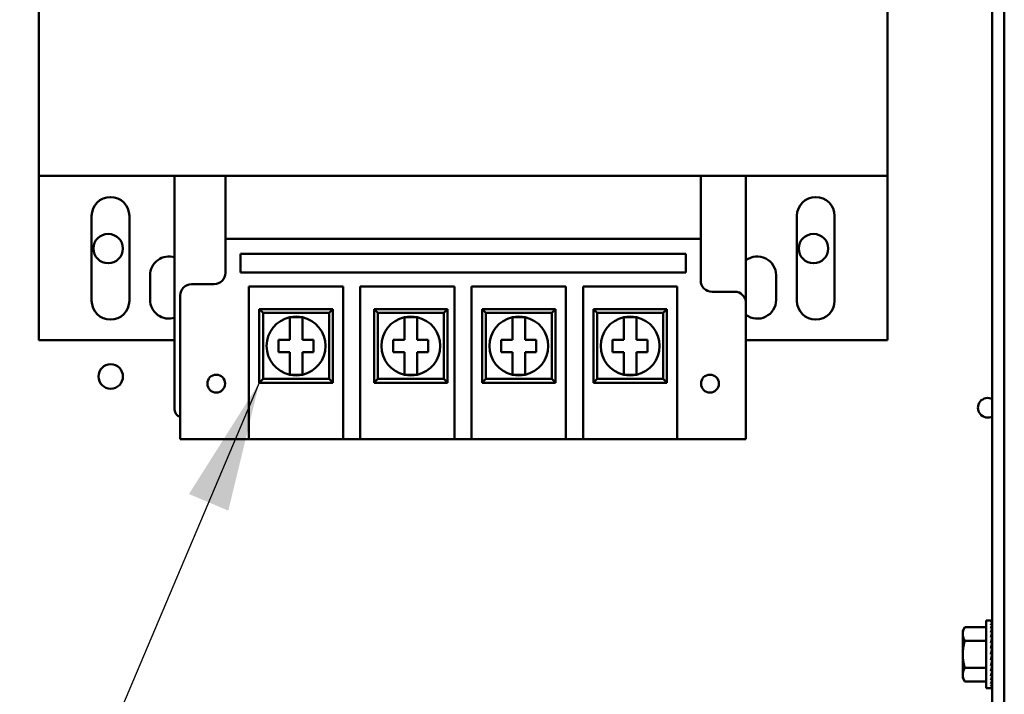
# Model space of a CAD drawing. Units: inches. Extents: x 2.2 to 96.8, y 1.1 to 75.4.
# Drawn here: x 38.6 to 41.9, y 37 to 39.3 of the extents above; entities that cross this region are included whole.
import ezdxf

# ---------------------------------------------------------------- set-up
doc = ezdxf.new("R2010")
doc.units = ezdxf.units.IN
doc.header["$LTSCALE"] = 4.5
doc.header["$MEASUREMENT"] = 0
doc.layers.add('Symbol (ANSI)', color=7, linetype='Continuous', lineweight=25)
doc.layers.add('Visible (ANSI)', color=7, linetype='Continuous', lineweight=50)
doc.styles.add('Note Text (ANSI)', font='tahoma.ttf')
doc.dimstyles.new('Default (ANSI)$7', dxfattribs={"dimscale": 4.5, "dimtxt": 0.12, "dimasz": 0.098425, "dimexe": 0.125, "dimexo": 0.0625, "dimgap": 0.031496, "dimtad": 0, "dimtih": 1, "dimtoh": 1, "dimrnd": 1e-08, "dimzin": 0, "dimdsep": 46, "dimtxsty": 'Note Text (ANSI)', "dimcen": 0.09, "dimdle": 0.393701, "dimclrd": 256, "dimclre": 256, "dimclrt": 256, "dimadec": 0, "dimazin": 1, "dimtfac": 1, "dimtofl": 0, "dimtmove": 0, "dimatfit": 3, "dimfxl": 1, "dimtolj": 1, "dimtzin": 4, "dimlwd": -1, "dimlwe": -1, "dimarcsym": 0})

msp = doc.modelspace()

# ---------------------------------------------------------------- linework, layer by layer
at = {"layer": 'Visible (ANSI)'}
for p, q in [((41.8756, 42.0305), (41.8756, 36.8086)), ((41.9164, 42.0305), (41.9164, 36.8086)), ((38.6249, 38.7622), (38.6249, 39.8454)), ((41.5178, 39.8454), (41.5178, 38.7622)), ((38.6249, 38.7622), (41.5178, 38.7622)), ((38.6249, 38.7622), (38.6249, 38.2013)), ((39.0878, 38.7622), (39.0878, 37.9651)), ((39.2613, 38.7622), (40.8813, 38.7622)), ((39.2613, 38.7622), (39.2613, 38.5471)), ((40.8813, 38.5471), (40.8813, 38.7622)), ((41.0356, 38.7622), (41.0356, 38.3285)), ((41.5178, 38.2013), (41.5178, 38.7622)), ((38.8049, 38.3363), (38.8049, 38.6256)), ((38.9335, 38.6256), (38.9335, 38.3363)), ((41.2092, 38.3363), (41.2092, 38.6256)), ((41.3378, 38.6256), (41.3378, 38.3363)), ((39.2613, 38.5471), (40.8813, 38.5471)), ((39.2613, 38.5471), (39.2613, 38.4314)), ((40.8813, 38.4057), (40.8813, 38.5471)), ((39.3121, 38.4332), (39.3121, 38.4964)), ((39.3121, 38.4964), (40.8306, 38.4964)), ((40.8306, 38.4964), (40.8306, 38.4332)), ((39.0042, 38.3395), (39.0042, 38.4231)), ((40.8306, 38.4332), (39.3121, 38.4332)), ((41.1385, 38.4231), (41.1385, 38.3395)), ((39.2228, 38.3928), (39.1456, 38.3928)), ((39.3411, 37.9726), (39.3411, 38.3851)), ((39.3411, 38.3851), (39.6625, 38.3851)), ((39.6625, 38.3851), (39.6625, 37.9726)), ((39.7208, 37.9726), (39.7208, 38.3851)), ((39.7208, 38.3851), (40.0422, 38.3851)), ((40.0422, 38.3851), (40.0422, 37.9726)), ((40.1005, 37.9726), (40.1005, 38.3851)), ((40.1005, 38.3851), (40.4219, 38.3851)), ((40.4219, 38.3851), (40.4219, 37.9726)), ((40.4801, 37.9726), (40.4801, 38.3851)), ((40.4801, 38.3851), (40.8016, 38.3851)), ((40.8016, 38.3851), (40.8016, 37.9726)), ((39.1071, 38.3542), (39.1071, 37.9726)), ((40.9971, 38.3671), (40.9199, 38.3671)), ((39.6272, 38.3073), (39.3765, 38.3073)), ((39.3893, 38.2945), (39.3765, 38.3073)), ((39.3765, 38.3073), (39.3765, 38.0566)), ((39.6143, 38.2945), (39.6272, 38.3073)), ((39.6272, 38.0566), (39.6272, 38.3073)), ((40.0183, 38.3073), (39.7676, 38.3073)), ((39.7805, 38.2945), (39.7676, 38.3073)), ((39.7676, 38.3073), (39.7676, 38.0566)), ((40.0055, 38.2945), (40.0183, 38.3073)), ((40.0183, 38.0566), (40.0183, 38.3073)), ((40.3865, 38.3073), (40.1358, 38.3073)), ((40.1487, 38.2945), (40.1358, 38.3073)), ((40.1358, 38.3073), (40.1358, 38.0566)), ((40.3737, 38.2945), (40.3865, 38.3073)), ((40.3865, 38.0566), (40.3865, 38.3073)), ((40.7662, 38.3073), (40.5155, 38.3073)), ((40.5283, 38.2945), (40.5155, 38.3073)), ((40.5155, 38.3073), (40.5155, 38.0566)), ((40.7533, 38.2945), (40.7662, 38.3073)), ((40.7662, 38.0566), (40.7662, 38.3073)), ((41.0356, 37.9726), (41.0356, 38.3285)), ((39.3893, 38.2945), (39.6143, 38.2945)), ((39.3893, 38.0695), (39.3893, 38.2945)), ((39.4803, 38.2801), (39.5234, 38.2801)), ((39.4803, 38.2468), (39.4803, 38.2801)), ((39.5234, 38.2801), (39.5234, 38.2468)), ((39.6143, 38.2945), (39.6143, 38.0695)), ((39.7805, 38.2945), (40.0055, 38.2945)), ((39.7805, 38.0695), (39.7805, 38.2945)), ((39.8714, 38.2801), (39.9145, 38.2801)), ((39.8714, 38.2468), (39.8714, 38.2801)), ((39.9145, 38.2801), (39.9145, 38.2468)), ((40.0055, 38.2945), (40.0055, 38.0695)), ((40.1487, 38.2945), (40.3737, 38.2945)), ((40.1487, 38.0695), (40.1487, 38.2945)), ((40.2396, 38.2801), (40.2827, 38.2801)), ((40.2396, 38.2468), (40.2396, 38.2801)), ((40.2827, 38.2801), (40.2827, 38.2468)), ((40.3737, 38.2945), (40.3737, 38.0695)), ((40.5283, 38.2945), (40.7533, 38.2945)), ((40.5283, 38.0695), (40.5283, 38.2945)), ((40.6193, 38.2801), (40.6624, 38.2801)), ((40.6193, 38.2468), (40.6193, 38.2801)), ((40.6624, 38.2801), (40.6624, 38.2468)), ((40.7533, 38.2945), (40.7533, 38.0695)), ((39.4803, 38.2035), (39.4803, 38.2468)), ((39.5234, 38.2468), (39.5234, 38.2035)), ((39.8714, 38.2035), (39.8714, 38.2468)), ((39.9145, 38.2468), (39.9145, 38.2035)), ((40.2396, 38.2035), (40.2396, 38.2468)), ((40.2827, 38.2468), (40.2827, 38.2035)), ((40.6193, 38.2035), (40.6193, 38.2468)), ((40.6624, 38.2468), (40.6624, 38.2035)), ((38.6249, 38.2013), (39.0878, 38.2013)), ((39.4422, 38.2035), (39.4803, 38.2035)), ((39.4422, 38.1604), (39.4422, 38.2035)), ((39.5234, 38.2035), (39.5615, 38.2035)), ((39.5615, 38.2035), (39.5615, 38.1604)), ((39.8333, 38.2035), (39.8714, 38.2035)), ((39.8333, 38.1604), (39.8333, 38.2035)), ((39.9145, 38.2035), (39.9526, 38.2035)), ((39.9526, 38.2035), (39.9526, 38.1604)), ((40.2015, 38.2035), (40.2396, 38.2035)), ((40.2015, 38.1604), (40.2015, 38.2035)), ((40.2827, 38.2035), (40.3208, 38.2035)), ((40.3208, 38.2035), (40.3208, 38.1604)), ((40.5812, 38.2035), (40.6193, 38.2035)), ((40.5812, 38.1604), (40.5812, 38.2035)), ((40.6624, 38.2035), (40.7005, 38.2035)), ((40.7005, 38.2035), (40.7005, 38.1604)), ((41.0356, 38.2013), (41.5178, 38.2013)), ((39.4803, 38.1604), (39.4422, 38.1604)), ((39.4803, 38.1171), (39.4803, 38.1604)), ((39.5234, 38.1604), (39.5234, 38.1171)), ((39.5615, 38.1604), (39.5234, 38.1604)), ((39.8714, 38.1604), (39.8333, 38.1604)), ((39.8714, 38.1171), (39.8714, 38.1604)), ((39.9145, 38.1604), (39.9145, 38.1171)), ((39.9526, 38.1604), (39.9145, 38.1604)), ((40.2396, 38.1604), (40.2015, 38.1604)), ((40.2396, 38.1171), (40.2396, 38.1604)), ((40.2827, 38.1604), (40.2827, 38.1171)), ((40.3208, 38.1604), (40.2827, 38.1604)), ((40.6193, 38.1604), (40.5812, 38.1604)), ((40.6193, 38.1171), (40.6193, 38.1604)), ((40.6624, 38.1604), (40.6624, 38.1171)), ((40.7005, 38.1604), (40.6624, 38.1604)), ((39.4803, 38.0838), (39.4803, 38.1171)), ((39.5234, 38.1171), (39.5234, 38.0838)), ((39.8714, 38.0838), (39.8714, 38.1171)), ((39.9145, 38.1171), (39.9145, 38.0838)), ((40.2396, 38.0838), (40.2396, 38.1171)), ((40.2827, 38.1171), (40.2827, 38.0838)), ((40.6193, 38.0838), (40.6193, 38.1171)), ((40.6624, 38.1171), (40.6624, 38.0838)), ((39.3893, 38.0695), (39.3765, 38.0566)), ((39.6143, 38.0695), (39.3893, 38.0695)), ((39.5234, 38.0838), (39.4803, 38.0838)), ((39.6143, 38.0695), (39.6272, 38.0566)), ((39.7805, 38.0695), (39.7676, 38.0566)), ((40.0055, 38.0695), (39.7805, 38.0695)), ((39.9145, 38.0838), (39.8714, 38.0838)), ((40.0055, 38.0695), (40.0183, 38.0566)), ((40.1487, 38.0695), (40.1358, 38.0566)), ((40.3737, 38.0695), (40.1487, 38.0695)), ((40.2827, 38.0838), (40.2396, 38.0838)), ((40.3737, 38.0695), (40.3865, 38.0566)), ((40.5283, 38.0695), (40.5155, 38.0566)), ((40.7533, 38.0695), (40.5283, 38.0695)), ((40.6624, 38.0838), (40.6193, 38.0838)), ((40.7533, 38.0695), (40.7662, 38.0566)), ((39.3765, 38.0566), (39.6272, 38.0566)), ((39.7676, 38.0566), (40.0183, 38.0566)), ((40.1358, 38.0566), (40.3865, 38.0566)), ((40.5155, 38.0566), (40.7662, 38.0566)), ((39.1071, 37.8637), (39.1071, 37.9726)), ((39.3411, 37.9726), (39.3411, 37.8637)), ((39.6625, 37.8637), (39.6625, 37.9726)), ((39.7208, 37.9726), (39.7208, 37.8637)), ((40.0422, 37.8637), (40.0422, 37.9726)), ((40.1005, 37.9726), (40.1005, 37.8637)), ((40.4219, 37.8637), (40.4219, 37.9726)), ((40.4801, 37.9726), (40.4801, 37.8637)), ((40.8016, 37.8637), (40.8016, 37.9726)), ((41.0356, 37.9726), (41.0356, 37.8637)), ((39.1071, 37.8637), (39.3411, 37.8637)), ((39.6625, 37.8637), (39.3411, 37.8637)), ((39.6625, 37.8637), (39.7208, 37.8637)), ((40.0422, 37.8637), (39.7208, 37.8637)), ((40.0422, 37.8637), (40.1005, 37.8637)), ((40.4219, 37.8637), (40.1005, 37.8637)), ((40.4219, 37.8637), (40.4801, 37.8637)), ((40.8016, 37.8637), (40.4801, 37.8637)), ((40.8016, 37.8637), (41.0356, 37.8637)), ((41.855, 37.0145), (41.855, 37.2455)), ((41.855, 37.2455), (41.8701, 37.2455)), ((41.8747, 37.2455), (41.8701, 37.2455)), ((41.8747, 37.2438), (41.8701, 37.2438)), ((41.8747, 37.2386), (41.8701, 37.2386)), ((41.8747, 37.2301), (41.8701, 37.2301)), ((41.8742, 37.2185), (41.8747, 37.2301)), ((41.8744, 37.2301), (41.8747, 37.2386)), ((41.8745, 37.2386), (41.8747, 37.2438)), ((41.8747, 37.2455), (41.8747, 37.2438)), ((41.7747, 37.2104), (41.7819, 37.2228)), ((41.7747, 37.2104), (41.7747, 37.1996)), ((41.7747, 37.1996), (41.7747, 37.13)), ((41.855, 37.2228), (41.7819, 37.2228)), ((41.8747, 37.2185), (41.8701, 37.2185)), ((41.8747, 37.2043), (41.8701, 37.2043)), ((41.8737, 37.1878), (41.8747, 37.2043)), ((41.874, 37.2043), (41.8747, 37.2185)), ((41.855, 37.1764), (41.7819, 37.1764)), ((41.8747, 37.1878), (41.8701, 37.1878)), ((41.8747, 37.1695), (41.8701, 37.1695)), ((41.8725, 37.1501), (41.8747, 37.1695)), ((41.8733, 37.1695), (41.8747, 37.1878)), ((41.875, 37.1724), (41.8735, 37.1724)), ((41.8737, 37.1751), (41.875, 37.1751)), ((41.875, 37.1744), (41.8737, 37.1744)), ((41.875, 37.1645), (41.8741, 37.1645)), ((41.875, 37.169), (41.8747, 37.169)), ((41.875, 37.0801), (41.875, 37.18)), ((41.875, 37.18), (41.8756, 37.18)), ((41.7747, 37.13), (41.7747, 37.0604)), ((41.8701, 37.13), (41.8747, 37.1501)), ((41.8747, 37.1501), (41.8701, 37.1501)), ((41.8747, 37.13), (41.8701, 37.13)), ((41.875, 37.1378), (41.8719, 37.1378)), ((41.875, 37.1525), (41.8727, 37.1525)), ((41.875, 37.159), (41.8735, 37.159)), ((41.875, 37.1454), (41.8737, 37.1454)), ((41.875, 37.13), (41.8747, 37.13)), ((41.8747, 37.11), (41.8701, 37.11)), ((41.8724, 37.12), (41.8747, 37.11)), ((41.875, 37.1222), (41.8729, 37.1222)), ((41.873, 37.1223), (41.875, 37.1223)), ((41.8732, 37.1035), (41.8747, 37.0905)), ((41.8734, 37.1015), (41.875, 37.1015)), ((41.875, 37.1011), (41.8735, 37.1011)), ((41.8736, 37.1149), (41.875, 37.1149)), ((41.875, 37.1146), (41.8737, 37.1146)), ((41.8741, 37.096), (41.875, 37.096)), ((41.875, 37.0955), (41.8741, 37.0955)), ((41.8742, 37.1078), (41.875, 37.1078)), ((41.875, 37.1075), (41.8742, 37.1075)), ((41.7747, 37.0604), (41.7747, 37.0497)), ((41.855, 37.0836), (41.7819, 37.0836)), ((41.8747, 37.0905), (41.8701, 37.0905)), ((41.8747, 37.0723), (41.8701, 37.0723)), ((41.8736, 37.086), (41.8747, 37.0723)), ((41.8737, 37.0863), (41.875, 37.0863)), ((41.875, 37.0857), (41.8737, 37.0857)), ((41.875, 37.085), (41.8737, 37.085)), ((41.8739, 37.0691), (41.8747, 37.0558)), ((41.875, 37.0877), (41.874, 37.0877)), ((41.8742, 37.0883), (41.875, 37.0883)), ((41.8746, 37.0916), (41.875, 37.0916)), ((41.875, 37.091), (41.8747, 37.091)), ((41.875, 37.0801), (41.8756, 37.0801)), ((41.7747, 37.0497), (41.7819, 37.0372)), ((41.855, 37.0372), (41.7819, 37.0372)), ((41.8747, 37.0558), (41.8701, 37.0558)), ((41.8747, 37.0415), (41.8701, 37.0415)), ((41.8747, 37.03), (41.8701, 37.03)), ((41.8741, 37.0537), (41.8747, 37.0415)), ((41.8743, 37.0402), (41.8747, 37.03)), ((41.8744, 37.0293), (41.8747, 37.0215)), ((41.855, 37.0145), (41.8701, 37.0145)), ((41.8747, 37.0215), (41.8701, 37.0215)), ((41.8747, 37.0163), (41.8701, 37.0163)), ((41.8747, 37.0145), (41.8701, 37.0145)), ((41.8745, 37.0212), (41.8747, 37.0163)), ((41.8747, 37.0162), (41.8747, 37.0145))]:
    msp.add_line(p, q, dxfattribs=at)
for centre, radius in [((38.8613, 38.5144), 0.0501), ((41.2659, 38.5144), 0.0501), ((38.8699, 38.0779), 0.0418), ((39.2298, 38.0536), 0.0304), ((40.9129, 38.0536), 0.0304)]:
    msp.add_circle(centre, radius, dxfattribs=at)
for centre, radius, start, end in [((38.8692, 38.6256), 0.0643, 0, 180), ((41.2735, 38.6256), 0.0643, 0, 180), ((39.0685, 38.4231), 0.0643, 72.5424, 180), ((41.0742, 38.4231), 0.0643, 0, 126.8699), ((39.2228, 38.4314), 0.0386, 270, 0), ((40.9199, 38.4057), 0.0386, 180, 270), ((39.1456, 38.3542), 0.0386, 90, 180), ((38.8692, 38.3363), 0.0643, 180, 0), ((39.0685, 38.3395), 0.0643, 180, 287.4576), ((40.9971, 38.3285), 0.0386, 0, 90), ((41.0742, 38.3395), 0.0643, 233.1301, 0), ((41.2735, 38.3363), 0.0643, 180, 0), ((39.5018, 38.182), 0.1004, 102.3876, 257.6124), ((39.5018, 38.182), 0.1004, 77.6124, 102.3876), ((39.5018, 38.182), 0.1004, 282.3876, 77.6124), ((39.893, 38.182), 0.1004, 102.3876, 257.6124), ((39.893, 38.182), 0.1004, 77.6124, 102.3876), ((39.893, 38.182), 0.1004, 282.3876, 77.6124), ((40.2612, 38.182), 0.1004, 102.3876, 257.6124), ((40.2612, 38.182), 0.1004, 77.6124, 102.3876), ((40.2612, 38.182), 0.1004, 282.3876, 77.6124), ((40.6408, 38.182), 0.1004, 102.3876, 257.6124), ((40.6408, 38.182), 0.1004, 77.6124, 102.3876), ((40.6408, 38.182), 0.1004, 282.3876, 77.6124), ((39.5018, 38.182), 0.1004, 257.6124, 282.3876), ((39.893, 38.182), 0.1004, 257.6124, 282.3876), ((40.2612, 38.182), 0.1004, 257.6124, 282.3876), ((40.6408, 38.182), 0.1004, 257.6124, 282.3876), ((41.8598, 37.9712), 0.0334, 61.8701, 298.1299), ((39.1135, 37.9651), 0.0257, 180, 255.5225)]:
    msp.add_arc(centre, radius, start, end, dxfattribs=at)
for major_axis, ratio, start_param, end_param in [((0.0049, 0.1155), 0.226976, 0.009594, 0.184127), ((0.0096, 0.1155), 0.215535, 0.192385, 0.366918), ((0.0139, 0.1155), 0.197202, 0.37276, 0.547293), ((0.0177, 0.1155), 0.172927, 0.550064, 0.724597), ((0.0096, -0.1155), 0.215535, 2.600142, 2.612779), ((0.0049, -0.1155), 0.226976, 2.782933, 2.790544), ((0, -0.1155), 0.230868, 2.96706, 2.969659), ((0.0209, 0.1155), 0.143803, 0.724113, 0.898646), ((0.0234, 0.1155), 0.110942, 0.89513, 1.069663), ((0.0177, -0.1155), 0.172927, 2.242462, 2.266576), ((0.0139, -0.1155), 0.197202, 2.419767, 2.437766), ((0.0252, 0.1155), 0.075392, 1.06365, 1.238183), ((0.0263, 0.1155), 0.038116, 1.23041, 1.404943), ((0.0209, -0.1155), 0.143803, 2.068414, 2.100053), ((0.0263, 0.1155), 0.038116, 4.546535, 4.721068), ((0.0252, 0.1155), 0.075392, 4.379776, 4.554308), ((-0.0234, -0.1155), 0.110942, 1.069663, 1.244196), ((-0.0209, -0.1155), 0.143803, 0.898646, 1.073179), ((-0.0177, -0.1155), 0.172927, 0.724597, 0.89913), ((-0.0139, -0.1155), 0.197202, 0.547293, 0.721825), ((-0.0096, -0.1155), 0.215535, 0.366918, 0.541451), ((-0.0049, -0.1155), 0.226976, 0.184127, 0.35866), ((0, -0.1155), 0.230868, 0, 0.174533)]:
    msp.add_ellipse((41.8701, 37.13), major_axis=major_axis, ratio=ratio, start_param=start_param, end_param=end_param, dxfattribs=at)
for points, weights in [([(41.7819, 37.2228), (41.7747, 37.2104), (41.7747, 37.1996)], [1.98523114688, 2.13878931049, 2.13878931049]), ([(41.7747, 37.1996), (41.7747, 37.1889), (41.7819, 37.1764)], [2.13878931049, 2.13878931049, 1.98523114687]), ([(41.7819, 37.1764), (41.7747, 37.1516), (41.7747, 37.13)], [1.98523114688, 2.13878931049, 2.13878931049]), ([(41.7747, 37.13), (41.7747, 37.1085), (41.7819, 37.0836)], [2.13878931049, 2.13878931049, 1.98523114687]), ([(41.7819, 37.0836), (41.7747, 37.0712), (41.7747, 37.0604)], [1.98523114688, 2.13878931049, 2.13878931049]), ([(41.7747, 37.0604), (41.7747, 37.0497), (41.7819, 37.0372)], [2.13878931049, 2.13878931049, 1.98523114687])]:
    msp.add_rational_spline(points, weights, degree=2, dxfattribs=at)

# ---------------------------------------------------------------- leaders
at = {"layer": 'Symbol (ANSI)', "annotation_type": 0, "has_hookline": 1, "hookline_direction": 1, "text_width": 0.2321}
msp.add_leader([(39.3765, 38.0566), (36.337, 30.8743), (35.8941, 30.8743)], dimstyle='Default (ANSI)$7', override={"dimtad": 0}, dxfattribs=at)

doc.saveas('drawing.dxf')
